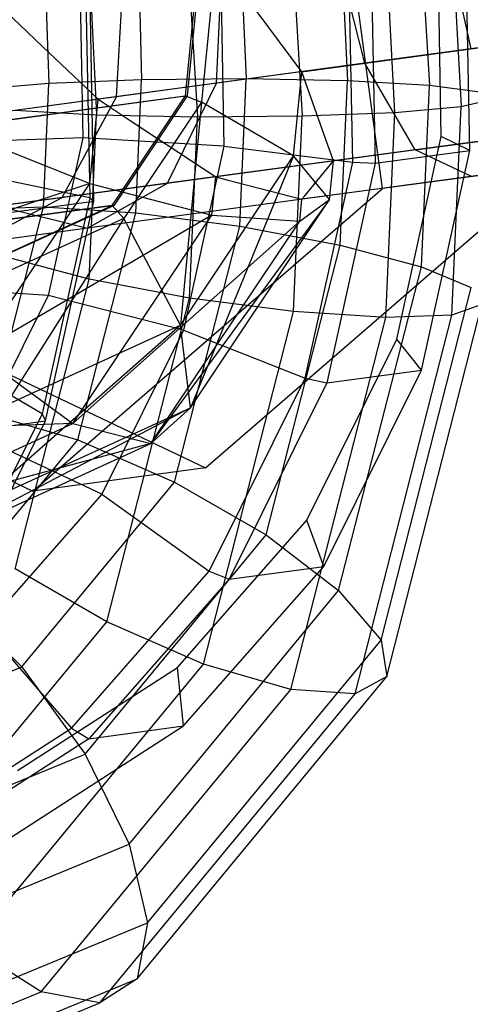
# Model space of a CAD drawing. Extents: x -3050 to 3050, y -2050 to 2050.
# Drawn here: x -1370 to -1363, y -498 to -483 of the extents above; entities that cross this region are included whole.
import ezdxf

# ---------------------------------------------------------------- set-up
doc = ezdxf.new("R2010")
doc.units = 0

msp = doc.modelspace()

# ---------------------------------------------------------------- linework, layer by layer
at = {"color": 0}
for p, q in [((-1364.458214, -485.460954, 1120.076236), (-1365.463855, -478.023077, 1120.076236)), ((-1363.587126, -484.68809, 1111.06791), (-1363.645449, -481.564141, 1110.876086)), ((-1363.553526, -481.551713, 1079.90357), (-1363.149963, -483.389209, 1080.402624)), ((-1363.436241, -481.535855, 1101.136991), (-1363.295206, -484.24392, 1101.255604)), ((-1363.164922, -484.894434, 1109.727575), (-1363.228151, -481.50772, 1109.519616)), ((-1364.633079, -481.697674, 1106.853289), (-1364.56985, -485.084387, 1107.061248)), ((-1364.277227, -484.330411, 1100.045545), (-1364.410893, -481.667633, 1099.926274)), ((-1363.904409, -481.599154, 1105.573618), (-1363.764439, -483.932018, 1105.666063)), ((-1365.802117, -481.855734, 1099.203004), (-1365.649473, -484.384143, 1099.302701)), ((-1364.721961, -483.601752, 1112.157488), (-1365.178931, -481.771476, 1111.698872)), ((-1365.075232, -481.757456, 1106.546667), (-1364.979483, -483.863617, 1106.646262)), ((-1364.900304, -485.070993, 1106.906222), (-1364.962451, -481.742207, 1106.70182)), ((-1366.929754, -482.008197, 1121.132547), (-1367.143243, -484.181397, 1121.39986)), ((-1365.653392, -483.727686, 1120.013503), (-1366.929754, -482.008197, 1121.132547)), ((-1366.91804, -483.898673, 1090.606474), (-1366.834529, -481.995322, 1090.986253)), ((-1366.864424, -481.999364, 1107.14492), (-1366.811531, -484.83248, 1107.318886)), ((-1366.563076, -481.95862, 1107.000119), (-1366.477841, -483.833522, 1107.088779)), ((-1368.070254, -482.162399, 1106.82675), (-1368.031401, -483.846314, 1106.926243)), ((-1367.364598, -483.935156, 1121.42567), (-1367.178603, -482.041843, 1121.192784)), ((-1367.349432, -484.083137, 1121.501504), (-1367.1485, -482.037773, 1121.249915)), ((-1367.343003, -482.06407, 1099.047721), (-1367.203033, -484.396935, 1099.140165)), ((-1368.949289, -482.281249, 1106.501713), (-1368.903962, -484.709103, 1106.650794)), ((-1368.861541, -482.269385, 1099.301976), (-1368.799393, -485.598171, 1099.506379)), ((-1368.738571, -485.64802, 1099.149688), (-1368.801799, -482.261307, 1098.941729)), ((-1368.797139, -482.260677, 1099.483086), (-1368.701391, -484.366839, 1099.582682)), ((-1368.403619, -484.099532, 1092.415726), (-1368.292385, -482.192432, 1092.761742)), ((-1369.461478, -482.350499, 1106.103479), (-1369.403647, -483.900045, 1106.183399)), ((-1370.419042, -482.479967, 1114.51044), (-1369.492628, -483.359868, 1114.38727)), ((-1361.180488, -483.122926, 1086.8545), (-1366.91804, -483.898673, 1090.606474)), ((-1365.653392, -483.727686, 1120.013503), (-1362.062045, -483.242117, 1118.086575)), ((-1364.721961, -483.601752, 1112.157488), (-1361.891405, -483.219046, 1111.077445)), ((-1363.149963, -483.389209, 1080.402624), (-1371.24556, -484.483777, 1085.696601)), ((-1369.492628, -483.359868, 1114.38727), (-1368.675204, -484.136251, 1114.27859)), ((-1364.721961, -483.601752, 1112.157488), (-1368.675204, -484.136251, 1114.27859)), ((-1363.975946, -484.885971, 1113.410452), (-1364.721961, -483.601752, 1112.157488)), ((-1365.776017, -484.975943, 1120.167044), (-1365.653392, -483.727686, 1120.013503)), ((-1365.293656, -484.746256, 1118.698728), (-1365.653392, -483.727686, 1120.013503)), ((-1369.403647, -483.900045, 1106.183399), (-1370.385668, -483.986536, 1104.97334)), ((-1369.484077, -485.72988, 1106.35614), (-1369.403647, -483.900045, 1106.183399)), ((-1368.031401, -483.846314, 1106.926243), (-1369.403647, -483.900045, 1106.183399)), ((-1366.91804, -483.898673, 1090.606474), (-1368.403619, -484.099532, 1092.415726)), ((-1368.118085, -485.818449, 1107.112416), (-1368.031401, -483.846314, 1106.926243)), ((-1366.477841, -483.833522, 1107.088779), (-1368.031401, -483.846314, 1106.926243)), ((-1367.648644, -485.382539, 1089.568895), (-1366.91804, -483.898673, 1090.606474)), ((-1366.573886, -486.018625, 1107.295057), (-1366.477841, -483.833522, 1107.088779)), ((-1364.979483, -483.863617, 1106.646262), (-1366.477841, -483.833522, 1107.088779)), ((-1365.08657, -486.299933, 1106.876256), (-1364.979483, -483.863617, 1106.646262)), ((-1363.764439, -483.932018, 1105.666063), (-1364.979483, -483.863617, 1106.646262)), ((-1367.379535, -484.087207, 1121.444373), (-1367.364598, -483.935156, 1121.42567)), ((-1363.882568, -486.619547, 1105.919771), (-1363.764439, -483.932018, 1105.666063)), ((-1363.017687, -484.028311, 1104.297407), (-1363.764439, -483.932018, 1105.666063)), ((-1367.349432, -484.083137, 1121.501504), (-1386.191588, -486.630697, 1085.742126)), ((-1370.808617, -484.550837, 1114.936528), (-1367.379535, -484.087207, 1121.444373)), ((-1368.403619, -484.099532, 1092.415726), (-1370.628341, -484.400326, 1094.496148)), ((-1369.209965, -485.593638, 1091.470392), (-1368.403619, -484.099532, 1092.415726)), ((-1368.797829, -485.384508, 1114.432131), (-1368.675204, -484.136251, 1114.27859)), ((-1368.675204, -484.136251, 1114.27859), (-1368.19878, -484.4502, 1114.474581)), ((-1368.434331, -485.707245, 1122.188858), (-1367.349432, -484.083137, 1121.501504)), ((-1368.383783, -485.590579, 1122.080629), (-1367.379535, -484.087207, 1121.444373)), ((-1367.143243, -484.181397, 1121.39986), (-1368.295949, -485.907011, 1122.130174)), ((-1367.143243, -484.181397, 1121.39986), (-1367.455209, -487.489713, 1121.230921)), ((-1367.379535, -484.087207, 1121.444373), (-1367.143243, -484.181397, 1121.39986)), ((-1365.776017, -484.975943, 1120.167044), (-1367.143243, -484.181397, 1121.39986)), ((-1363.295206, -484.24392, 1101.255604), (-1362.852914, -484.137837, 1102.74866)), ((-1369.916435, -484.298438, 1100.562881), (-1368.701391, -484.366839, 1099.582682)), ((-1368.808478, -486.803155, 1099.812675), (-1368.701391, -484.366839, 1099.582682)), ((-1368.701391, -484.366839, 1099.582682), (-1367.203033, -484.396935, 1099.140165)), ((-1365.649473, -484.384143, 1099.302701), (-1364.277227, -484.330411, 1100.045545)), ((-1364.410971, -487.373208, 1100.332791), (-1364.277227, -484.330411, 1100.045545)), ((-1364.277227, -484.330411, 1100.045545), (-1363.295206, -484.24392, 1101.255604)), ((-1363.431147, -487.336686, 1101.547568), (-1363.295206, -484.24392, 1101.255604)), ((-1368.19878, -484.4502, 1114.474581), (-1366.93115, -485.28553, 1114.996059)), ((-1367.321162, -487.084463, 1099.393873), (-1367.203033, -484.396935, 1099.140165)), ((-1367.203033, -484.396935, 1099.140165), (-1365.649473, -484.384143, 1099.302701)), ((-1365.776963, -487.284639, 1099.576514), (-1365.649473, -484.384143, 1099.302701)), ((-1370.632531, -484.653167, 1114.777753), (-1368.797829, -485.384508, 1114.432131)), ((-1361.412778, -484.539417, 1085.491058), (-1367.648644, -485.382539, 1089.568895)), ((-1363.975946, -484.885971, 1113.410452), (-1361.310181, -484.525545, 1112.393287)), ((-1368.903962, -484.709103, 1106.650794), (-1370.393573, -484.761796, 1105.032736)), ((-1362.549855, -484.693156, 1081.766066), (-1370.147139, -485.720349, 1086.734179)), ((-1368.903962, -484.709103, 1106.650794), (-1369.417428, -487.046637, 1107.087878)), ((-1366.811531, -484.83248, 1107.318886), (-1368.903962, -484.709103, 1106.650794)), ((-1365.186506, -485.049645, 1118.307112), (-1365.293656, -484.746256, 1118.698728)), ((-1362.440242, -484.678336, 1116.833612), (-1365.186506, -485.049645, 1118.307112)), ((-1364.247809, -487.695823, 1111.630311), (-1363.587126, -484.68809, 1111.06791)), ((-1363.164922, -484.894434, 1109.727575), (-1363.587126, -484.68809, 1111.06791)), ((-1366.811531, -484.83248, 1107.318886), (-1367.410707, -487.560199, 1107.828928)), ((-1363.975946, -484.885971, 1113.410452), (-1366.93115, -485.28553, 1114.996059)), ((-1366.811531, -484.83248, 1107.318886), (-1364.900304, -485.070993, 1106.906222)), ((-1364.56985, -485.084387, 1107.061248), (-1363.164922, -484.894434, 1109.727575)), ((-1363.140779, -485.280028, 1115.122032), (-1363.975946, -484.885971, 1113.410452)), ((-1363.881178, -488.155156, 1110.33728), (-1363.164922, -484.894434, 1109.727575)), ((-1367.455209, -487.489713, 1121.230921), (-1365.776017, -484.975943, 1120.167044)), ((-1365.776017, -484.975943, 1120.167044), (-1367.30722, -488.711537, 1119.685428)), ((-1365.242614, -485.620797, 1118.377366), (-1365.776017, -484.975943, 1120.167044)), ((-1365.612708, -485.569272, 1116.633519), (-1365.186506, -485.049645, 1118.307112)), ((-1365.604309, -488.275943, 1107.505498), (-1364.900304, -485.070993, 1106.906222)), ((-1364.56985, -485.084387, 1107.061248), (-1365.286106, -488.345109, 1107.670954)), ((-1365.242614, -485.620797, 1118.377366), (-1365.186506, -485.049645, 1118.307112)), ((-1364.900304, -485.070993, 1106.906222), (-1364.56985, -485.084387, 1107.061248)), ((-1361.914001, -485.114161, 1083.628562), (-1368.830576, -486.049319, 1088.151537)), ((-1367.083993, -489.602896, 1127.984013), (-1361.899403, -485.114989, 1124.932447)), ((-1361.899403, -485.114989, 1124.932447), (-1364.458214, -485.460954, 1120.076236)), ((-1368.797829, -485.384508, 1114.432131), (-1371.785237, -486.378781, 1115.508067)), ((-1370.477021, -487.898278, 1115.496008), (-1368.797829, -485.384508, 1114.432131)), ((-1368.799393, -485.598171, 1099.506379), (-1370.236252, -485.29552, 1100.819318)), ((-1367.648644, -485.382539, 1089.568895), (-1369.209965, -485.593638, 1091.470392)), ((-1368.830576, -486.049319, 1088.151537), (-1367.648644, -485.382539, 1089.568895)), ((-1368.797829, -485.384508, 1114.432131), (-1366.987258, -485.856682, 1115.066313)), ((-1366.987258, -485.856682, 1115.066313), (-1366.93115, -485.28553, 1114.996059)), ((-1366.93115, -485.28553, 1114.996059), (-1366.765626, -485.328867, 1115.187195)), ((-1366.765626, -485.328867, 1115.187195), (-1365.654198, -485.619856, 1116.4706)), ((-1363.140779, -485.280028, 1115.122032), (-1365.654198, -485.619856, 1116.4706)), ((-1369.642805, -489.948861, 1123.127801), (-1364.458214, -485.460954, 1120.076236)), ((-1369.209965, -485.593638, 1091.470392), (-1371.303303, -485.876668, 1093.427952)), ((-1370.495363, -486.274407, 1090.179042), (-1369.209965, -485.593638, 1091.470392)), ((-1370.143499, -485.837974, 1096.483361), (-1368.738571, -485.64802, 1099.149688)), ((-1368.799393, -485.598171, 1099.506379), (-1369.503398, -488.803121, 1100.105655)), ((-1369.454826, -488.908742, 1099.759393), (-1368.738571, -485.64802, 1099.149688)), ((-1368.799393, -485.598171, 1099.506379), (-1368.738571, -485.64802, 1099.149688)), ((-1368.464434, -485.711315, 1122.131727), (-1368.383783, -485.590579, 1122.080629)), ((-1365.242614, -485.620797, 1118.377366), (-1367.891637, -489.245096, 1117.907809)), ((-1367.30722, -488.711537, 1119.685428), (-1365.242614, -485.620797, 1118.377366)), ((-1365.685959, -485.943169, 1116.510369), (-1365.654198, -485.619856, 1116.4706)), ((-1365.685959, -485.943169, 1116.510369), (-1365.242614, -485.620797, 1118.377366)), ((-1365.654198, -485.619856, 1116.4706), (-1365.612708, -485.569272, 1116.633519)), ((-1368.434331, -485.707245, 1122.188858), (-1387.276487, -488.254804, 1086.42948)), ((-1371.893516, -486.174945, 1115.623882), (-1368.464434, -485.711315, 1122.131727)), ((-1370.463901, -485.766402, 1105.141363), (-1369.484077, -485.72988, 1106.35614)), ((-1370.270975, -488.811667, 1106.99032), (-1369.484077, -485.72988, 1106.35614)), ((-1370.147139, -485.720349, 1086.734179), (-1368.830576, -486.049319, 1088.151537)), ((-1370.1125, -486.474916, 1123.127801), (-1368.434331, -485.707245, 1122.188858)), ((-1370.017849, -486.421918, 1123.000869), (-1368.464434, -485.711315, 1122.131727)), ((-1369.484077, -485.72988, 1106.35614), (-1368.118085, -485.818449, 1107.112416)), ((-1368.977964, -489.186058, 1107.805414), (-1368.118085, -485.818449, 1107.112416)), ((-1368.464434, -485.711315, 1122.131727), (-1368.295949, -485.907011, 1122.130174)), ((-1368.118085, -485.818449, 1107.112416), (-1366.573886, -486.018625, 1107.295057)), ((-1366.987258, -485.856682, 1115.066313), (-1370.477021, -487.898278, 1115.496008)), ((-1368.295949, -485.907011, 1122.130174), (-1370.079004, -486.722662, 1123.127801)), ((-1368.295949, -485.907011, 1122.130174), (-1370.052656, -488.677905, 1122.684204)), ((-1369.051864, -488.947422, 1116.374375), (-1366.987258, -485.856682, 1115.066313)), ((-1365.685959, -485.943169, 1116.510369), (-1369.051864, -488.947422, 1116.374375)), ((-1367.455209, -487.489713, 1121.230921), (-1368.295949, -485.907011, 1122.130174)), ((-1367.891637, -489.245096, 1117.907809), (-1365.685959, -485.943169, 1116.510369)), ((-1366.987258, -485.856682, 1115.066313), (-1365.685959, -485.943169, 1116.510369)), ((-1368.830576, -486.049319, 1088.151537), (-1370.495363, -486.274407, 1090.179042)), ((-1367.54299, -489.813996, 1108.076081), (-1366.573886, -486.018625, 1107.295057)), ((-1366.573886, -486.018625, 1107.295057), (-1365.08657, -486.299933, 1106.876256)), ((-1366.184512, -490.599884, 1107.761114), (-1365.08657, -486.299933, 1106.876256)), ((-1365.08657, -486.299933, 1106.876256), (-1363.882568, -486.619547, 1105.919771)), ((-1368.808478, -486.803155, 1099.812675), (-1370.01248, -486.483541, 1100.769159)), ((-1373.274224, -486.652926, 1131.035578), (-1367.083993, -489.602896, 1127.984013)), ((-1365.109348, -491.424077, 1106.908463), (-1363.882568, -486.619547, 1105.919771)), ((-1363.882568, -486.619547, 1105.919771), (-1363.145177, -486.928808, 1104.57122)), ((-1369.90642, -491.103106, 1100.697533), (-1368.808478, -486.803155, 1099.812675)), ((-1367.321162, -487.084463, 1099.393873), (-1368.808478, -486.803155, 1099.812675)), ((-1375.833035, -486.99889, 1126.179366), (-1369.642805, -489.948861, 1123.127801)), ((-1369.417428, -487.046637, 1107.087878), (-1370.875668, -486.956513, 1105.443114)), ((-1364.481181, -492.1611, 1105.647938), (-1363.145177, -486.928808, 1104.57122)), ((-1369.417428, -487.046637, 1107.087878), (-1370.454697, -489.134553, 1107.783177)), ((-1367.410707, -487.560199, 1107.828928), (-1369.417428, -487.046637, 1107.087878)), ((-1368.547942, -491.888994, 1100.382566), (-1367.321162, -487.084463, 1099.393873)), ((-1365.776963, -487.284639, 1099.576514), (-1367.321162, -487.084463, 1099.393873)), ((-1367.112967, -492.516932, 1100.653232), (-1365.776963, -487.284639, 1099.576514)), ((-1364.410971, -487.373208, 1100.332791), (-1365.776963, -487.284639, 1099.576514)), ((-1364.395645, -492.698748, 1104.171442), (-1362.986659, -487.180634, 1103.035906)), ((-1362.986659, -487.180634, 1103.035906), (-1363.431147, -487.336686, 1101.547568)), ((-1365.819957, -492.891322, 1101.468327), (-1364.410971, -487.373208, 1100.332791)), ((-1364.86576, -492.955168, 1102.703757), (-1363.431147, -487.336686, 1101.547568)), ((-1363.431147, -487.336686, 1101.547568), (-1364.410971, -487.373208, 1100.332791)), ((-1367.455209, -487.489713, 1121.230921), (-1370.500843, -490.172447, 1121.472274)), ((-1370.052656, -488.677905, 1122.684204), (-1367.455209, -487.489713, 1121.230921)), ((-1367.410707, -487.560199, 1107.828928), (-1368.621118, -489.996633, 1108.640287)), ((-1367.30722, -488.711537, 1119.685428), (-1367.455209, -487.489713, 1121.230921)), ((-1367.410707, -487.560199, 1107.828928), (-1365.604309, -488.275943, 1107.505498)), ((-1365.582475, -490.382368, 1112.52496), (-1364.247809, -487.695823, 1111.630311)), ((-1363.881178, -488.155156, 1110.33728), (-1364.247809, -487.695823, 1111.630311)), ((-1370.477021, -487.898278, 1115.496008), (-1369.051864, -488.947422, 1116.374375)), ((-1369.503398, -488.803121, 1100.105655), (-1370.835427, -488.02324, 1101.32936)), ((-1365.328106, -491.067674, 1111.307181), (-1363.881178, -488.155156, 1110.33728)), ((-1365.286106, -488.345109, 1107.670954), (-1363.881178, -488.155156, 1110.33728)), ((-1367.026488, -491.138645, 1108.45881), (-1365.604309, -488.275943, 1107.505498)), ((-1365.604309, -488.275943, 1107.505498), (-1365.286106, -488.345109, 1107.670954)), ((-1365.286106, -488.345109, 1107.670954), (-1366.733034, -491.257627, 1108.640855)), ((-1367.30722, -488.711537, 1119.685428), (-1371.303475, -490.805827, 1119.816747)), ((-1370.500843, -490.172447, 1121.472274), (-1367.30722, -488.711537, 1119.685428)), ((-1367.891637, -489.245096, 1117.907809), (-1367.30722, -488.711537, 1119.685428)), ((-1369.503398, -488.803121, 1100.105655), (-1370.925577, -491.665823, 1101.058967)), ((-1370.270975, -488.811667, 1106.99032), (-1368.977964, -489.186058, 1107.805414)), ((-1369.503398, -488.803121, 1100.105655), (-1369.454826, -488.908742, 1099.759393)), ((-1369.051864, -488.947422, 1116.374375), (-1373.074468, -489.08647, 1116.949291)), ((-1372.245487, -490.408332, 1118.161221), (-1369.051864, -488.947422, 1116.374375)), ((-1370.901754, -491.821261, 1100.729294), (-1369.454826, -488.908742, 1099.759393)), ((-1370.859754, -489.098696, 1097.093066), (-1369.454826, -488.908742, 1099.759393)), ((-1369.051864, -488.947422, 1116.374375), (-1367.891637, -489.245096, 1117.907809)), ((-1370.882303, -491.492987, 1108.973188), (-1368.977964, -489.186058, 1107.805414)), ((-1368.621118, -489.996633, 1108.640287), (-1370.454697, -489.134553, 1107.783177)), ((-1368.977964, -489.186058, 1107.805414), (-1367.54299, -489.813996, 1108.076081)), ((-1367.891637, -489.245096, 1117.907809), (-1372.245487, -490.408332, 1118.161221)), ((-1371.303475, -490.805827, 1119.816747), (-1367.891637, -489.245096, 1117.907809)), ((-1367.083993, -489.602896, 1127.984013), (-1369.642805, -489.948861, 1123.127801)), ((-1369.804846, -492.554024, 1109.463092), (-1367.54299, -489.813996, 1108.076081)), ((-1367.54299, -489.813996, 1108.076081), (-1366.184512, -490.599884, 1107.761114)), ((-1368.621118, -489.996633, 1108.640287), (-1370.360277, -491.975741, 1109.697672)), ((-1368.621118, -489.996633, 1108.640287), (-1367.026488, -491.138645, 1108.45881)), ((-1367.500167, -492.564642, 1113.69089), (-1365.582475, -490.382368, 1112.52496)), ((-1365.328106, -491.067674, 1111.307181), (-1365.582475, -490.382368, 1112.52496)), ((-1368.86809, -493.850788, 1109.406731), (-1366.184512, -490.599884, 1107.761114)), ((-1366.184512, -490.599884, 1107.761114), (-1365.109348, -491.424077, 1106.908463)), ((-1367.407101, -493.433505, 1112.571181), (-1365.328106, -491.067674, 1111.307181)), ((-1366.733034, -491.257627, 1108.640855), (-1365.328106, -491.067674, 1111.307181)), ((-1368.547942, -491.888994, 1100.382566), (-1369.90642, -491.103106, 1100.697533)), ((-1369.069924, -493.464011, 1109.70119), (-1367.026488, -491.138645, 1108.45881)), ((-1367.026488, -491.138645, 1108.45881), (-1366.733034, -491.257627, 1108.640855)), ((-1366.733034, -491.257627, 1108.640855), (-1368.812028, -493.623458, 1109.904854)), ((-1370.882303, -491.492987, 1108.973188), (-1369.804846, -492.554024, 1109.463092)), ((-1368.214647, -495.185857, 1108.812688), (-1365.109348, -491.424077, 1106.908463)), ((-1365.109348, -491.424077, 1106.908463), (-1364.481181, -492.1611, 1105.647938)), ((-1371.653241, -495.650774, 1102.28679), (-1368.547942, -491.888994, 1100.382566)), ((-1367.112967, -492.516932, 1100.653232), (-1368.547942, -491.888994, 1100.382566)), ((-1370.360277, -491.975741, 1109.697672), (-1369.069924, -493.464011, 1109.70119)), ((-1367.943998, -496.35598, 1107.771399), (-1364.481181, -492.1611, 1105.647938)), ((-1364.481181, -492.1611, 1105.647938), (-1364.395645, -492.698748, 1104.171442)), ((-1370.575784, -496.711811, 1102.776693), (-1367.112967, -492.516932, 1100.653232)), ((-1365.819957, -492.891322, 1101.468327), (-1367.112967, -492.516932, 1100.653232)), ((-1373.08803, -493.909902, 1111.289646), (-1369.804846, -492.554024, 1109.463092)), ((-1369.870198, -494.093925, 1115.048644), (-1367.500167, -492.564642, 1113.69089)), ((-1369.804846, -492.554024, 1109.463092), (-1368.86809, -493.850788, 1109.406731)), ((-1367.407101, -493.433505, 1112.571181), (-1367.500167, -492.564642, 1113.69089)), ((-1368.097347, -497.183015, 1106.441392), (-1364.395645, -492.698748, 1104.171442)), ((-1364.395645, -492.698748, 1104.171442), (-1364.86576, -492.955168, 1102.703757)), ((-1369.52166, -497.37559, 1103.738277), (-1365.819957, -492.891322, 1101.468327)), ((-1368.651348, -497.541055, 1105.025148), (-1364.86576, -492.955168, 1102.703757)), ((-1364.86576, -492.955168, 1102.703757), (-1365.819957, -492.891322, 1101.468327)), ((-1371.595358, -495.09357, 1111.147972), (-1369.069924, -493.464011, 1109.70119)), ((-1369.976482, -495.091421, 1114.04314), (-1367.407101, -493.433505, 1112.571181)), ((-1369.069924, -493.464011, 1109.70119), (-1368.812028, -493.623458, 1109.904854)), ((-1368.812028, -493.623458, 1109.904854), (-1367.407101, -493.433505, 1112.571181)), ((-1368.812028, -493.623458, 1109.904854), (-1371.38141, -495.281375, 1111.376813)), ((-1372.58776, -495.386925, 1111.476119), (-1368.86809, -493.850788, 1109.406731)), ((-1368.86809, -493.850788, 1109.406731), (-1368.214647, -495.185857, 1108.812688)), ((-1372.370804, -496.902253, 1111.124909), (-1368.214647, -495.185857, 1108.812688)), ((-1368.214647, -495.185857, 1108.812688), (-1367.943998, -496.35598, 1107.771399)), ((-1372.47019, -498.225191, 1110.289484), (-1367.943998, -496.35598, 1107.771399)), ((-1367.943998, -496.35598, 1107.771399), (-1368.097347, -497.183015, 1106.441392)), ((-1369.52166, -497.37559, 1103.738277), (-1370.575784, -496.711811, 1102.776693)), ((-1372.870789, -499.154335, 1109.097031), (-1368.097347, -497.183015, 1106.441392)), ((-1368.097347, -497.183015, 1106.441392), (-1368.651348, -497.541055, 1105.025148)), ((-1374.295101, -499.34691, 1106.393915), (-1369.52166, -497.37559, 1103.738277)), ((-1368.651348, -497.541055, 1105.025148), (-1369.52166, -497.37559, 1103.738277)), ((-1373.511613, -499.54823, 1107.729089), (-1368.651348, -497.541055, 1105.025148))]:
    msp.add_line(p, q, dxfattribs=at)

doc.saveas('drawing.dxf')
